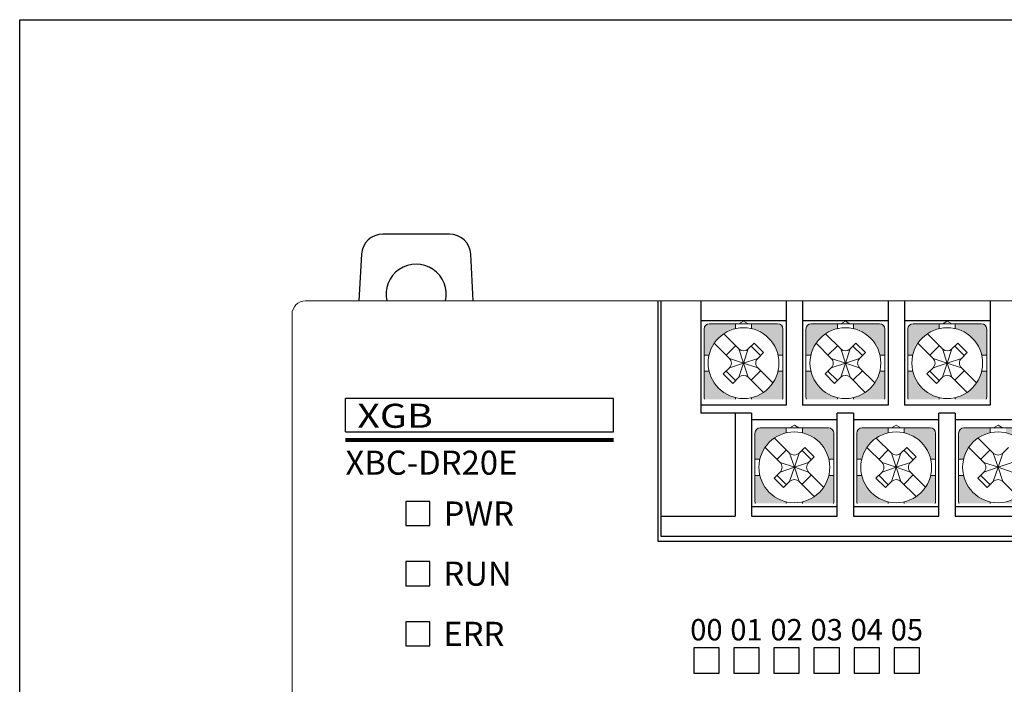
# Model space of a CAD drawing. Units: millimetres. Extents: x 114 to 4277, y 13 to 2879.
# Drawn here: x 695 to 769, y 1345 to 1395 of the extents above; entities that cross this region are included whole.
import ezdxf
from ezdxf.enums import TextEntityAlignment as Align

# ---------------------------------------------------------------- set-up
doc = ezdxf.new("R2010")
doc.units = ezdxf.units.MM
doc.styles.add('XGB LOG0', font='txt')
doc.styles.add('XGB TEXT', font='ARIAL.TTF')

msp = doc.modelspace()

# ---------------------------------------------------------------- hatches: boundary and pattern name
at = {"lineweight": 0}
h = msp.add_hatch(color=7, dxfattribs=at)
h.paths.add_polyline_path([(751.982, 1368.476), (751.613, 1368.476, -0.285932), (749.632, 1366.494), (749.632, 1366.376), (751.953, 1366.376, 0.096396), (751.982, 1366.526)])
h.paths.add_polyline_path([(748.432, 1366.376), (748.432, 1366.494, -0.285932), (746.451, 1368.476), (746.082, 1368.476), (746.082, 1366.526, 0.096396), (746.111, 1366.376)])
h.paths.add_polyline_path([(748.432, 1371.657), (748.432, 1372.026), (746.482, 1372.026, 0.414214), (746.082, 1371.626), (746.082, 1369.676), (746.451, 1369.676, -0.285932)])
h.paths.add_polyline_path([(751.982, 1371.626, 0.414214), (751.582, 1372.026), (749.632, 1372.026), (749.632, 1371.657, -0.285932), (751.613, 1369.676), (751.982, 1369.676)])
h = msp.add_hatch(color=7, dxfattribs=at)
h.paths.add_polyline_path([(759.602, 1368.476), (759.233, 1368.476, -0.285932), (757.252, 1366.494), (757.252, 1366.376), (759.573, 1366.376, 0.096396), (759.602, 1366.526)])
h.paths.add_polyline_path([(756.052, 1366.376), (756.052, 1366.494, -0.285932), (754.071, 1368.476), (753.702, 1368.476), (753.702, 1366.526, 0.096396), (753.731, 1366.376)])
h.paths.add_polyline_path([(756.052, 1371.657), (756.052, 1372.026), (754.102, 1372.026, 0.414214), (753.702, 1371.626), (753.702, 1369.676), (754.071, 1369.676, -0.285932)])
h.paths.add_polyline_path([(759.602, 1371.626, 0.414214), (759.202, 1372.026), (757.252, 1372.026), (757.252, 1371.657, -0.285932), (759.233, 1369.676), (759.602, 1369.676)])
h = msp.add_hatch(color=7, dxfattribs=at)
h.paths.add_polyline_path([(767.222, 1368.476), (766.853, 1368.476, -0.285932), (764.872, 1366.494), (764.872, 1366.376), (767.193, 1366.376, 0.096396), (767.222, 1366.526)])
h.paths.add_polyline_path([(763.672, 1366.376), (763.672, 1366.494, -0.285932), (761.691, 1368.476), (761.322, 1368.476), (761.322, 1366.526, 0.096396), (761.351, 1366.376)])
h.paths.add_polyline_path([(763.672, 1371.657), (763.672, 1372.026), (761.722, 1372.026, 0.414214), (761.322, 1371.626), (761.322, 1369.676), (761.691, 1369.676, -0.285932)])
h.paths.add_polyline_path([(767.222, 1371.626, 0.414214), (766.822, 1372.026), (764.872, 1372.026), (764.872, 1371.657, -0.285932), (766.853, 1369.676), (767.222, 1369.676)])
h = msp.add_hatch(color=7, dxfattribs=at)
h.paths.add_polyline_path([(755.782, 1360.681), (755.413, 1360.681, -0.285932), (753.432, 1358.699), (753.432, 1358.581), (755.753, 1358.581, 0.096396), (755.782, 1358.731)])
h.paths.add_polyline_path([(752.232, 1358.581), (752.232, 1358.699, -0.285932), (750.251, 1360.681), (749.882, 1360.681), (749.882, 1358.731, 0.096396), (749.911, 1358.581)])
h.paths.add_polyline_path([(752.232, 1363.862), (752.232, 1364.231), (750.282, 1364.231, 0.414214), (749.882, 1363.831), (749.882, 1361.881), (750.251, 1361.881, -0.285932)])
h.paths.add_polyline_path([(755.782, 1363.831, 0.414214), (755.382, 1364.231), (753.432, 1364.231), (753.432, 1363.862, -0.285932), (755.413, 1361.881), (755.782, 1361.881)])
h = msp.add_hatch(color=7, dxfattribs=at)
h.paths.add_polyline_path([(763.402, 1360.681), (763.033, 1360.681, -0.285932), (761.052, 1358.699), (761.052, 1358.581), (763.373, 1358.581, 0.096396), (763.402, 1358.731)])
h.paths.add_polyline_path([(759.852, 1358.581), (759.852, 1358.699, -0.285932), (757.871, 1360.681), (757.502, 1360.681), (757.502, 1358.731, 0.096396), (757.531, 1358.581)])
h.paths.add_polyline_path([(759.852, 1363.862), (759.852, 1364.231), (757.902, 1364.231, 0.414214), (757.502, 1363.831), (757.502, 1361.881), (757.871, 1361.881, -0.285932)])
h.paths.add_polyline_path([(763.402, 1363.831, 0.414214), (763.002, 1364.231), (761.052, 1364.231), (761.052, 1363.862, -0.285932), (763.033, 1361.881), (763.402, 1361.881)])
h = msp.add_hatch(color=7, dxfattribs=at)
h.paths.add_polyline_path([(771.022, 1360.681), (770.653, 1360.681, -0.285932), (768.672, 1358.699), (768.672, 1358.581), (770.993, 1358.581, 0.096396), (771.022, 1358.731)])
h.paths.add_polyline_path([(767.472, 1358.581), (767.472, 1358.699, -0.285932), (765.491, 1360.681), (765.122, 1360.681), (765.122, 1358.731, 0.096396), (765.151, 1358.581)])
h.paths.add_polyline_path([(767.472, 1363.862), (767.472, 1364.231), (765.522, 1364.231, 0.414214), (765.122, 1363.831), (765.122, 1361.881), (765.491, 1361.881, -0.285932)])
h.paths.add_polyline_path([(771.022, 1363.831, 0.414214), (770.622, 1364.231), (768.672, 1364.231), (768.672, 1363.862, -0.285932), (770.653, 1361.881), (771.022, 1361.881)])

# ---------------------------------------------------------------- linework, layer by layer
at = {"color": 7}
for p, q in [((720.45, 1377.214), (720.257, 1373.725)), ((728.812, 1373.725), (728.618, 1377.214))]:
    msp.add_line(p, q, dxfattribs=at)
at = {"color": 7, "lineweight": 0}
for p, q in [((716.252, 1373.726), (849.252, 1373.726)), ((715.252, 1284.726), (715.252, 1372.726)), ((746.482, 1372.026), (751.582, 1372.026)), ((748.432, 1371.657), (748.432, 1372.026)), ((749.032, 1372.222), (748.691, 1372.026)), ((749.372, 1372.026), (749.032, 1372.222)), ((749.632, 1371.657), (749.632, 1372.026)), ((754.102, 1372.026), (759.202, 1372.026)), ((756.052, 1371.657), (756.052, 1372.026)), ((756.652, 1372.222), (756.311, 1372.026)), ((756.992, 1372.026), (756.652, 1372.222)), ((757.252, 1371.657), (757.252, 1372.026)), ((761.722, 1372.026), (766.822, 1372.026)), ((763.672, 1371.657), (763.672, 1372.026)), ((764.272, 1372.222), (763.931, 1372.026)), ((764.612, 1372.026), (764.272, 1372.222)), ((764.872, 1371.657), (764.872, 1372.026)), ((746.082, 1369.076), (746.082, 1371.626)), ((747.545, 1371.269), (748.678, 1370.136)), ((751.982, 1369.076), (751.982, 1371.626)), ((753.702, 1369.076), (753.702, 1371.626)), ((755.165, 1371.269), (756.298, 1370.136)), ((759.602, 1369.076), (759.602, 1371.626)), ((761.322, 1369.076), (761.322, 1371.626)), ((762.785, 1371.269), (763.918, 1370.136)), ((767.222, 1369.076), (767.222, 1371.626)), ((746.838, 1370.562), (747.971, 1369.429)), ((747.729, 1369.671), (748.436, 1370.378)), ((749.385, 1370.136), (749.817, 1370.568)), ((750.304, 1369.641), (749.597, 1370.348)), ((750.524, 1369.86), (749.817, 1370.568)), ((754.458, 1370.562), (755.591, 1369.429)), ((755.349, 1369.671), (756.056, 1370.378)), ((757.005, 1370.136), (757.437, 1370.568)), ((757.924, 1369.641), (757.217, 1370.348)), ((758.144, 1369.86), (757.437, 1370.568)), ((762.078, 1370.562), (763.211, 1369.429)), ((762.969, 1369.671), (763.676, 1370.378)), ((764.625, 1370.136), (765.057, 1370.568)), ((765.544, 1369.641), (764.837, 1370.348)), ((765.764, 1369.86), (765.057, 1370.568)), ((746.082, 1369.676), (746.451, 1369.676)), ((749.032, 1369.076), (748.678, 1370.136)), ((749.032, 1369.076), (749.385, 1370.136)), ((750.092, 1369.429), (750.524, 1369.86)), ((751.613, 1369.676), (751.982, 1369.676)), ((753.702, 1369.676), (754.071, 1369.676)), ((756.652, 1369.076), (756.298, 1370.136)), ((756.652, 1369.076), (757.005, 1370.136)), ((757.712, 1369.429), (758.144, 1369.86)), ((759.233, 1369.676), (759.602, 1369.676)), ((761.322, 1369.676), (761.691, 1369.676)), ((764.272, 1369.076), (763.918, 1370.136)), ((764.272, 1369.076), (764.625, 1370.136)), ((765.332, 1369.429), (765.764, 1369.86)), ((766.853, 1369.676), (767.222, 1369.676)), ((746.082, 1369.076), (746.082, 1366.526)), ((747.971, 1369.429), (749.032, 1369.076)), ((747.971, 1368.722), (749.032, 1369.076)), ((749.032, 1369.076), (748.678, 1368.015)), ((749.077, 1369.076), (748.987, 1369.076)), ((749.077, 1369.076), (748.987, 1369.076)), ((749.077, 1369.076), (748.987, 1369.076)), ((749.032, 1369.076), (750.092, 1369.429)), ((749.032, 1369.121), (749.032, 1369.031)), ((749.032, 1369.121), (749.032, 1369.031)), ((749.032, 1369.121), (749.032, 1369.031)), ((749.032, 1369.076), (750.092, 1368.722)), ((749.032, 1369.076), (749.385, 1368.015)), ((751.982, 1369.076), (751.982, 1366.526)), ((753.702, 1369.076), (753.702, 1366.526)), ((755.591, 1369.429), (756.652, 1369.076)), ((755.591, 1368.722), (756.652, 1369.076)), ((756.652, 1369.076), (756.298, 1368.015)), ((756.697, 1369.076), (756.607, 1369.076)), ((756.697, 1369.076), (756.607, 1369.076)), ((756.697, 1369.076), (756.607, 1369.076)), ((756.652, 1369.076), (757.712, 1369.429)), ((756.652, 1369.121), (756.652, 1369.031)), ((756.652, 1369.121), (756.652, 1369.031)), ((756.652, 1369.121), (756.652, 1369.031)), ((756.652, 1369.076), (757.712, 1368.722)), ((756.652, 1369.076), (757.005, 1368.015)), ((759.602, 1369.076), (759.602, 1366.526)), ((761.322, 1369.076), (761.322, 1366.526)), ((763.211, 1369.429), (764.272, 1369.076)), ((763.211, 1368.722), (764.272, 1369.076)), ((764.272, 1369.076), (763.918, 1368.015)), ((764.317, 1369.076), (764.227, 1369.076)), ((764.317, 1369.076), (764.227, 1369.076)), ((764.317, 1369.076), (764.227, 1369.076)), ((764.272, 1369.076), (765.332, 1369.429)), ((764.272, 1369.121), (764.272, 1369.031)), ((764.272, 1369.121), (764.272, 1369.031)), ((764.272, 1369.121), (764.272, 1369.031)), ((764.272, 1369.076), (765.332, 1368.722)), ((764.272, 1369.076), (764.625, 1368.015)), ((767.222, 1369.076), (767.222, 1366.526)), ((746.082, 1368.476), (746.451, 1368.476)), ((747.517, 1368.268), (747.971, 1368.722)), ((747.517, 1368.268), (748.224, 1367.561)), ((747.729, 1368.48), (748.436, 1367.773)), ((748.224, 1367.561), (748.678, 1368.015)), ((749.385, 1368.015), (750.518, 1366.882)), ((750.304, 1368.51), (749.597, 1367.803)), ((750.092, 1368.722), (751.225, 1367.589)), ((751.613, 1368.476), (751.982, 1368.476)), ((753.702, 1368.476), (754.071, 1368.476)), ((755.137, 1368.268), (755.591, 1368.722)), ((755.137, 1368.268), (755.844, 1367.561)), ((755.349, 1368.48), (756.056, 1367.773)), ((755.844, 1367.561), (756.298, 1368.015)), ((757.005, 1368.015), (758.138, 1366.882)), ((757.924, 1368.51), (757.217, 1367.803)), ((757.712, 1368.722), (758.845, 1367.589)), ((759.233, 1368.476), (759.602, 1368.476)), ((761.322, 1368.476), (761.691, 1368.476)), ((762.757, 1368.268), (763.211, 1368.722)), ((762.757, 1368.268), (763.464, 1367.561)), ((762.969, 1368.48), (763.676, 1367.773)), ((763.464, 1367.561), (763.918, 1368.015)), ((764.625, 1368.015), (765.758, 1366.882)), ((765.544, 1368.51), (764.837, 1367.803)), ((765.332, 1368.722), (766.465, 1367.589)), ((766.853, 1368.476), (767.222, 1368.476)), ((748.432, 1366.494), (748.432, 1366.376)), ((749.632, 1366.494), (749.632, 1366.376)), ((756.052, 1366.494), (756.052, 1366.376)), ((757.252, 1366.494), (757.252, 1366.376)), ((763.672, 1366.494), (763.672, 1366.376)), ((764.872, 1366.494), (764.872, 1366.376)), ((752.832, 1364.427), (752.491, 1364.231)), ((753.172, 1364.231), (752.832, 1364.427)), ((760.452, 1364.427), (760.111, 1364.231)), ((760.792, 1364.231), (760.452, 1364.427)), ((768.072, 1364.427), (767.731, 1364.231)), ((768.412, 1364.231), (768.072, 1364.427)), ((749.882, 1361.281), (749.882, 1363.831)), ((750.282, 1364.231), (755.382, 1364.231)), ((752.232, 1363.862), (752.232, 1364.231)), ((753.432, 1363.862), (753.432, 1364.231)), ((755.782, 1361.281), (755.782, 1363.831)), ((757.502, 1361.281), (757.502, 1363.831)), ((757.902, 1364.231), (763.002, 1364.231)), ((759.852, 1363.862), (759.852, 1364.231)), ((761.052, 1363.862), (761.052, 1364.231)), ((763.402, 1361.281), (763.402, 1363.831)), ((765.122, 1361.281), (765.122, 1363.831)), ((765.522, 1364.231), (770.622, 1364.231)), ((767.472, 1363.862), (767.472, 1364.231)), ((751.345, 1363.474), (752.478, 1362.341)), ((758.965, 1363.474), (760.098, 1362.341)), ((766.585, 1363.474), (767.718, 1362.341)), ((750.638, 1362.767), (751.771, 1361.634)), ((751.529, 1361.876), (752.236, 1362.583)), ((752.832, 1361.281), (752.478, 1362.341)), ((752.832, 1361.281), (753.185, 1362.341)), ((753.185, 1362.341), (753.617, 1362.773)), ((754.104, 1361.846), (753.397, 1362.553)), ((754.324, 1362.065), (753.617, 1362.773)), ((758.258, 1362.767), (759.391, 1361.634)), ((759.149, 1361.876), (759.856, 1362.583)), ((760.452, 1361.281), (760.098, 1362.341)), ((760.452, 1361.281), (760.805, 1362.341)), ((760.805, 1362.341), (761.237, 1362.773)), ((761.724, 1361.846), (761.017, 1362.553)), ((761.944, 1362.065), (761.237, 1362.773)), ((765.878, 1362.767), (767.011, 1361.634)), ((766.769, 1361.876), (767.476, 1362.583)), ((768.072, 1361.281), (767.718, 1362.341)), ((768.072, 1361.281), (768.425, 1362.341)), ((768.425, 1362.341), (768.857, 1362.773)), ((749.882, 1361.881), (750.251, 1361.881)), ((751.771, 1361.634), (752.832, 1361.281)), ((752.832, 1361.281), (753.892, 1361.634)), ((753.892, 1361.634), (754.324, 1362.065)), ((755.413, 1361.881), (755.782, 1361.881)), ((757.502, 1361.881), (757.871, 1361.881)), ((759.391, 1361.634), (760.452, 1361.281)), ((760.452, 1361.281), (761.512, 1361.634)), ((761.512, 1361.634), (761.944, 1362.065)), ((763.033, 1361.881), (763.402, 1361.881)), ((765.122, 1361.881), (765.491, 1361.881)), ((767.011, 1361.634), (768.072, 1361.281)), ((768.072, 1361.281), (769.132, 1361.634)), ((749.882, 1361.281), (749.882, 1358.731)), ((749.882, 1360.681), (750.251, 1360.681)), ((751.317, 1360.473), (751.771, 1360.927)), ((751.529, 1360.685), (752.236, 1359.978)), ((751.771, 1360.927), (752.832, 1361.281)), ((752.832, 1361.281), (752.478, 1360.22)), ((752.877, 1361.281), (752.787, 1361.281)), ((752.877, 1361.281), (752.787, 1361.281)), ((752.877, 1361.281), (752.787, 1361.281)), ((752.832, 1361.326), (752.832, 1361.236)), ((752.832, 1361.326), (752.832, 1361.236)), ((752.832, 1361.326), (752.832, 1361.236)), ((752.832, 1361.281), (753.892, 1360.927)), ((752.832, 1361.281), (753.185, 1360.22)), ((754.104, 1360.715), (753.397, 1360.008)), ((753.892, 1360.927), (755.025, 1359.794)), ((755.413, 1360.681), (755.782, 1360.681)), ((755.782, 1361.281), (755.782, 1358.731)), ((757.502, 1361.281), (757.502, 1358.731)), ((757.502, 1360.681), (757.871, 1360.681)), ((758.937, 1360.473), (759.391, 1360.927)), ((759.149, 1360.685), (759.856, 1359.978)), ((759.391, 1360.927), (760.452, 1361.281)), ((760.452, 1361.281), (760.098, 1360.22)), ((760.497, 1361.281), (760.407, 1361.281)), ((760.497, 1361.281), (760.407, 1361.281)), ((760.497, 1361.281), (760.407, 1361.281)), ((760.452, 1361.326), (760.452, 1361.236)), ((760.452, 1361.326), (760.452, 1361.236)), ((760.452, 1361.326), (760.452, 1361.236)), ((760.452, 1361.281), (761.512, 1360.927)), ((760.452, 1361.281), (760.805, 1360.22)), ((761.724, 1360.715), (761.017, 1360.008)), ((761.512, 1360.927), (762.645, 1359.794)), ((763.033, 1360.681), (763.402, 1360.681)), ((763.402, 1361.281), (763.402, 1358.731)), ((765.122, 1361.281), (765.122, 1358.731)), ((765.122, 1360.681), (765.491, 1360.681)), ((766.557, 1360.473), (767.011, 1360.927)), ((766.769, 1360.685), (767.476, 1359.978)), ((767.011, 1360.927), (768.072, 1361.281)), ((768.072, 1361.281), (767.718, 1360.22)), ((768.117, 1361.281), (768.027, 1361.281)), ((768.117, 1361.281), (768.027, 1361.281)), ((768.117, 1361.281), (768.027, 1361.281)), ((768.072, 1361.326), (768.072, 1361.236)), ((768.072, 1361.326), (768.072, 1361.236)), ((768.072, 1361.326), (768.072, 1361.236)), ((768.072, 1361.281), (769.132, 1360.927)), ((768.072, 1361.281), (768.425, 1360.22)), ((751.317, 1360.473), (752.024, 1359.766)), ((752.024, 1359.766), (752.478, 1360.22)), ((753.185, 1360.22), (754.318, 1359.087)), ((758.937, 1360.473), (759.644, 1359.766)), ((759.644, 1359.766), (760.098, 1360.22)), ((760.805, 1360.22), (761.938, 1359.087)), ((766.557, 1360.473), (767.264, 1359.766)), ((767.264, 1359.766), (767.718, 1360.22)), ((768.425, 1360.22), (769.558, 1359.087)), ((752.232, 1358.699), (752.232, 1358.581)), ((753.432, 1358.699), (753.432, 1358.581)), ((759.852, 1358.699), (759.852, 1358.581)), ((761.052, 1358.699), (761.052, 1358.581)), ((767.472, 1358.699), (767.472, 1358.581))]:
    msp.add_line(p, q, dxfattribs=at)
at = {"color": 7, "linetype": 'Continuous'}
for p, q in [((742.652, 1355.726), (742.652, 1373.726)), ((742.852, 1373.726), (742.852, 1356.126)), ((745.832, 1373.726), (745.832, 1365.326)), ((745.832, 1373.726), (745.832, 1365.926)), ((752.232, 1373.726), (752.232, 1365.926)), ((753.452, 1373.726), (753.452, 1365.926)), ((759.852, 1373.726), (759.852, 1365.926)), ((761.072, 1373.726), (761.072, 1365.926)), ((767.472, 1373.726), (767.472, 1365.926)), ((752.232, 1372.226), (745.832, 1372.226)), ((759.852, 1372.226), (753.452, 1372.226)), ((767.472, 1372.226), (761.072, 1372.226)), ((739.309, 1366.424), (719.248, 1366.424)), ((719.248, 1363.926), (719.248, 1366.424)), ((739.309, 1363.926), (739.309, 1366.424)), ((752.232, 1365.926), (745.832, 1365.926)), ((759.852, 1365.926), (753.452, 1365.926)), ((767.472, 1365.926), (761.072, 1365.926)), ((749.632, 1365.326), (745.832, 1365.326)), ((748.412, 1365.326), (748.412, 1357.626)), ((749.632, 1365.326), (749.632, 1357.626)), ((756.032, 1357.626), (756.032, 1365.326)), ((757.252, 1365.326), (756.032, 1365.326)), ((757.252, 1365.326), (757.252, 1357.626)), ((763.652, 1357.626), (763.652, 1365.326)), ((764.872, 1365.326), (763.652, 1365.326)), ((764.872, 1365.326), (764.872, 1357.626)), ((756.032, 1364.826), (749.632, 1364.826)), ((763.652, 1364.826), (757.252, 1364.826)), ((771.272, 1364.826), (764.872, 1364.826)), ((719.248, 1363.926), (739.309, 1363.926)), ((723.752, 1358.726), (723.752, 1356.926)), ((725.552, 1358.726), (723.752, 1358.726)), ((725.552, 1356.926), (725.552, 1358.726)), ((756.032, 1358.326), (749.632, 1358.326)), ((763.652, 1358.326), (757.252, 1358.326)), ((771.272, 1358.326), (764.872, 1358.326)), ((742.852, 1357.626), (748.412, 1357.626)), ((749.632, 1357.626), (756.032, 1357.626)), ((757.252, 1357.626), (763.652, 1357.626)), ((764.872, 1357.626), (771.272, 1357.626)), ((723.752, 1356.926), (725.552, 1356.926)), ((843.052, 1355.726), (742.652, 1355.726)), ((742.852, 1356.126), (842.852, 1356.126)), ((723.752, 1354.226), (723.752, 1352.426)), ((725.552, 1354.226), (723.752, 1354.226)), ((725.552, 1352.426), (725.552, 1354.226)), ((723.752, 1352.426), (725.552, 1352.426)), ((723.752, 1349.726), (723.752, 1347.926)), ((725.552, 1349.726), (723.752, 1349.726)), ((725.552, 1347.926), (725.552, 1349.726)), ((723.752, 1347.926), (725.552, 1347.926)), ((745.302, 1347.776), (745.302, 1345.876)), ((747.202, 1347.776), (745.302, 1347.776)), ((747.202, 1345.876), (747.202, 1347.776)), ((748.302, 1347.776), (748.302, 1345.876)), ((750.202, 1347.776), (748.302, 1347.776)), ((750.202, 1345.876), (750.202, 1347.776)), ((751.302, 1347.776), (751.302, 1345.876)), ((753.202, 1347.776), (751.302, 1347.776)), ((753.202, 1345.876), (753.202, 1347.776)), ((754.302, 1347.776), (754.302, 1345.876)), ((756.202, 1347.776), (754.302, 1347.776)), ((756.202, 1345.876), (756.202, 1347.776)), ((757.302, 1347.776), (757.302, 1345.876)), ((759.202, 1347.776), (757.302, 1347.776)), ((759.202, 1345.876), (759.202, 1347.776)), ((760.302, 1347.776), (760.302, 1345.876)), ((762.202, 1347.776), (760.302, 1347.776)), ((762.202, 1345.876), (762.202, 1347.776)), ((745.302, 1345.876), (747.202, 1345.876)), ((748.302, 1345.876), (750.202, 1345.876)), ((751.302, 1345.876), (753.202, 1345.876)), ((754.302, 1345.876), (756.202, 1345.876)), ((757.302, 1345.876), (759.202, 1345.876)), ((760.302, 1345.876), (762.202, 1345.876))]:
    msp.add_line(p, q, dxfattribs=at)
at = {"color": 7}
msp.add_lwpolyline([(869.84, 1268.495), (694.874, 1268.495), (694.874, 1394.763), (869.84, 1394.763)], close=True, dxfattribs=at)
at = {"color": 7, "linetype": 'Continuous', "const_width": 0.3}
msp.add_lwpolyline([(719.248, 1363.334), (739.309, 1363.334)], dxfattribs=at)
at = {"color": 7}
for centre, radius, start, end in [((722.048, 1377.125), 1.6, 90, 176.82017), ((727.021, 1377.125), 1.6, 3.17983, 90), ((724.534, 1374.225), 2.25, 347.16564, 192.83436)]:
    msp.add_arc(centre, radius, start, end, dxfattribs=at)
at = {"color": 7, "lineweight": 0}
for centre, radius, start, end in [((716.252, 1372.726), 1, 90, 180), ((746.482, 1371.626), 0.4, 90, 180), ((749.032, 1369.076), 2.65, 0, 180), ((751.582, 1371.626), 0.4, 0, 90), ((754.102, 1371.626), 0.4, 90, 180), ((756.652, 1369.076), 2.65, 0, 180), ((759.202, 1371.626), 0.4, 0, 90), ((761.722, 1371.626), 0.4, 90, 180), ((764.272, 1369.076), 2.65, 0, 180), ((766.822, 1371.626), 0.4, 0, 90), ((749.032, 1370.49), 0.5, 225, 315), ((756.652, 1370.49), 0.5, 225, 315), ((764.272, 1370.49), 0.5, 225, 315), ((749.032, 1369.076), 2.65, 180, 0), ((747.618, 1369.076), 0.5, 360, 45), ((747.618, 1369.076), 0.5, 315, 0), ((750.446, 1369.076), 0.5, 135, 180), ((750.446, 1369.076), 0.5, 180, 225), ((756.652, 1369.076), 2.65, 180, 0), ((755.238, 1369.076), 0.5, 360, 45), ((755.238, 1369.076), 0.5, 315, 0), ((758.066, 1369.076), 0.5, 135, 180), ((758.066, 1369.076), 0.5, 180, 225), ((764.272, 1369.076), 2.65, 180, 0), ((762.858, 1369.076), 0.5, 360, 45), ((762.858, 1369.076), 0.5, 315, 0), ((765.686, 1369.076), 0.5, 135, 180), ((765.686, 1369.076), 0.5, 180, 225), ((749.032, 1367.661), 0.5, 45, 135), ((756.652, 1367.661), 0.5, 45, 135), ((764.272, 1367.661), 0.5, 45, 135), ((746.482, 1366.526), 0.4, 180, 202.02431), ((751.582, 1366.526), 0.4, 337.97569, 0), ((754.102, 1366.526), 0.4, 180, 202.02431), ((759.202, 1366.526), 0.4, 337.97569, 0), ((761.722, 1366.526), 0.4, 180, 202.02431), ((766.822, 1366.526), 0.4, 337.97569, 0), ((750.282, 1363.831), 0.4, 90, 180), ((752.832, 1361.281), 2.65, 0, 180), ((755.382, 1363.831), 0.4, 0, 90), ((757.902, 1363.831), 0.4, 90, 180), ((760.452, 1361.281), 2.65, 0, 180), ((763.002, 1363.831), 0.4, 0, 90), ((765.522, 1363.831), 0.4, 90, 180), ((768.072, 1361.281), 2.65, 0, 180), ((752.832, 1362.695), 0.5, 225, 315), ((760.452, 1362.695), 0.5, 225, 315), ((768.072, 1362.695), 0.5, 225, 315), ((751.418, 1361.281), 0.5, 360, 45), ((754.246, 1361.281), 0.5, 135, 180), ((759.038, 1361.281), 0.5, 360, 45), ((761.866, 1361.281), 0.5, 135, 180), ((766.658, 1361.281), 0.5, 360, 45), ((752.832, 1361.281), 2.65, 180, 0), ((751.418, 1361.281), 0.5, 315, 0), ((754.246, 1361.281), 0.5, 180, 225), ((760.452, 1361.281), 2.65, 180, 0), ((759.038, 1361.281), 0.5, 315, 0), ((761.866, 1361.281), 0.5, 180, 225), ((768.072, 1361.281), 2.65, 180, 0), ((766.658, 1361.281), 0.5, 315, 0), ((752.832, 1359.866), 0.5, 45, 135), ((760.452, 1359.866), 0.5, 45, 135), ((768.072, 1359.866), 0.5, 45, 135), ((750.282, 1358.731), 0.4, 180, 202.02431), ((755.382, 1358.731), 0.4, 337.97569, 0), ((757.902, 1358.731), 0.4, 180, 202.02431), ((763.002, 1358.731), 0.4, 337.97569, 0), ((765.522, 1358.731), 0.4, 180, 202.02431)]:
    msp.add_arc(centre, radius, start, end, dxfattribs=at)
at = {"color": 7, "start_tangent": (-1, -0.000057), "end_tangent": (-0.999996, 0.002933)}
msp.add_spline([(727.021, 1378.725), (722.203, 1378.725), (722.048, 1378.725)], degree=3, dxfattribs=at)

# ---------------------------------------------------------------- texts
at = {"color": 7, "linetype": 'Continuous', "style": 'XGB LOG0', "width": 1.2}
msp.add_text('XGB', height=1.7993, dxfattribs=at).set_placement((720.135, 1364.236))
at = {"color": 7, "linetype": 'Continuous', "style": 'XGB TEXT'}
msp.add_text('XBC-DR20E', height=1.8, dxfattribs=at).set_placement((719.248, 1360.729))
for s, p in [('PWR', (726.589, 1357.826)), ('RUN', (726.58, 1353.326)), ('ERR', (726.569, 1348.826))]:
    msp.add_text(s, height=1.8, dxfattribs=at).set_placement(p, align=Align.MIDDLE_LEFT)
for s, p in [('00', (746.252, 1349.132)), ('01', (749.252, 1349.132)), ('02', (752.252, 1349.132)), ('03', (755.252, 1349.132)), ('04', (758.252, 1349.132)), ('05', (761.252, 1349.132))]:
    msp.add_text(s, height=1.6, dxfattribs=at).set_placement(p, align=Align.MIDDLE_CENTER)

doc.saveas('drawing.dxf')
